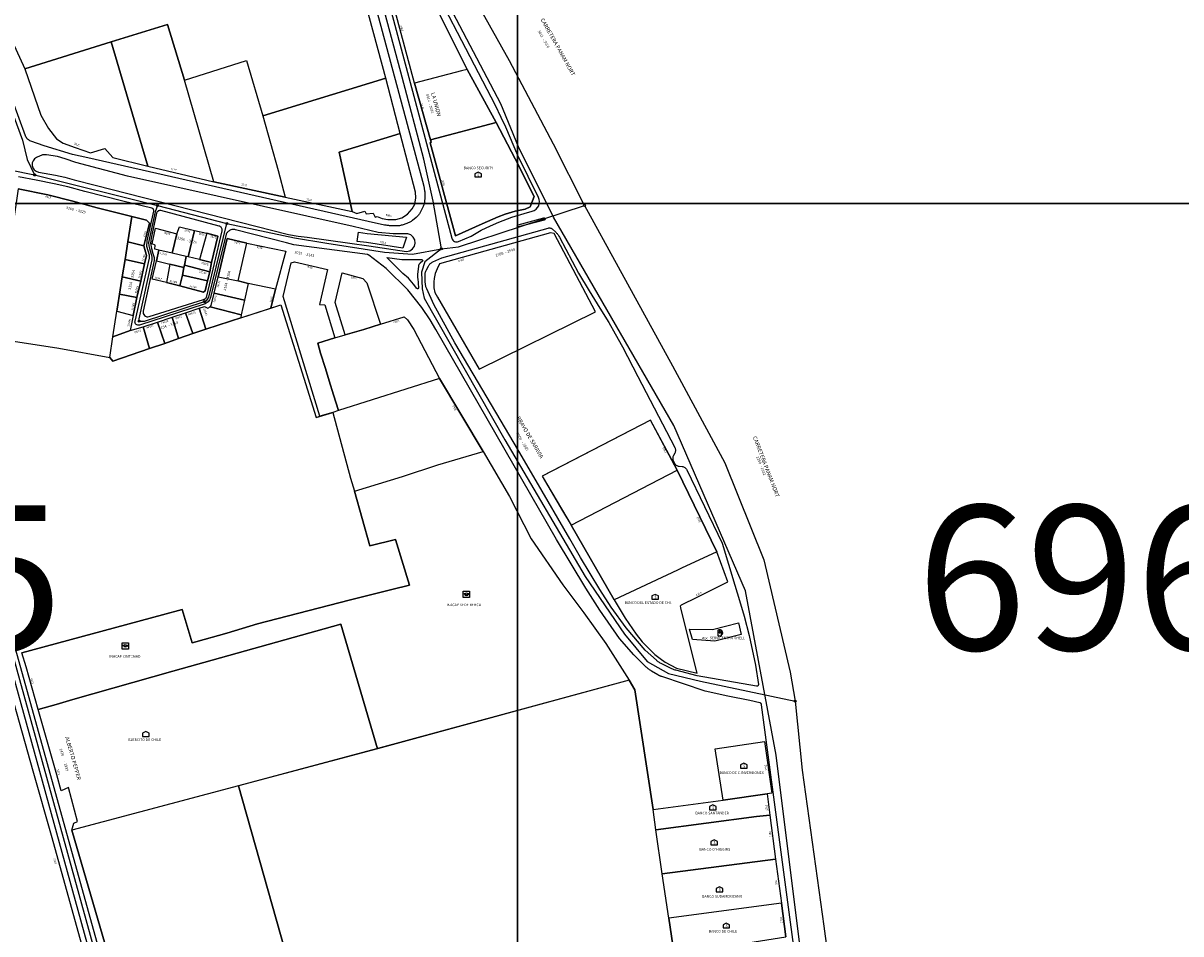
# Model space of a CAD drawing. Extents: x 333700 to 345400, y 6299800 to 6307551.
# Drawn here: x 343224 to 344105, y 6302244 to 6302937 of the extents above; entities that cross this region are included whole.
import ezdxf

# ---------------------------------------------------------------- set-up
doc = ezdxf.new("R2010")
doc.units = 0
doc.header["$MEASUREMENT"] = 0
doc.layers.get('0').update_dxf_attribs({"linetype": 'CONTINUOUS'})
for name, color, linetype in [('1010', 7, 'CONTINUOUS'), ('1400', 7, 'CONTINUOUS'), ('1500', 7, 'CONTINUOUS'), ('2000', 7, 'CONTINUOUS'), ('2510', 7, 'CONTINUOUS'), ('LIMITE_PREDIAL', 7, 'CONTINUOUS')]:
    doc.layers.add(name, color=color, linetype=linetype)

msp = doc.modelspace()

# ---------------------------------------------------------------- linework, layer by layer
at = {"color": 1}
for points in [[(344645.7, 6300227.39), (344648.35, 6300271.71), (344630.98, 6300321.71), (344626.14, 6300326.58), (344381, 6300684.2), (344295.18, 6300765.52), (344138.96, 6300873.49), (344066.74, 6300948.07), (344013.58, 6301025.87), (343975.63, 6301108.53), (343955.75, 6301184.99), (343895.93, 6301595.99), (343872.54, 6301803.56), (343864.09, 6301843.63), (343797.04, 6302379.99), (343773.79, 6302505.02), (343719.07, 6302630.77), (343627.41, 6302789.48), (343600.97, 6302842.93), (343587.33, 6302875.68), (342917.52, 6304150.04), (342897.17, 6304222.71), (342613.44, 6304938.01)], [(343567.58, 6302820.11), (343572.57, 6302820.11), (343572.57, 6302822.61), (343570.07, 6302823.85), (343567.58, 6302822.61), (343567.58, 6302820.11)], [(343702.48, 6302498.58), (343707.47, 6302498.58), (343707.47, 6302501.08), (343704.97, 6302502.32), (343702.48, 6302501.08), (343702.48, 6302498.58)], [(343314.6, 6302396.71), (343314.6, 6302394.21), (343319.6, 6302394.21), (343319.6, 6302396.71), (343317.1, 6302397.96), (343314.6, 6302396.71)], [(343769.9, 6302370.07), (343774.89, 6302370.07), (343774.89, 6302372.57), (343772.39, 6302373.81), (343769.9, 6302372.57), (343769.9, 6302370.07)], [(343746.37, 6302338.35), (343751.36, 6302338.35), (343751.36, 6302340.85), (343748.86, 6302342.09), (343746.37, 6302340.85), (343746.37, 6302338.35)], [(343747.39, 6302311.75), (343752.38, 6302311.75), (343752.38, 6302314.25), (343749.88, 6302315.49), (343747.39, 6302314.25), (343747.39, 6302311.75)], [(343751.48, 6302275.95), (343756.47, 6302275.95), (343756.47, 6302278.45), (343753.97, 6302279.69), (343751.48, 6302278.45), (343751.48, 6302275.95)], [(343756.6, 6302248.32), (343761.59, 6302248.32), (343761.59, 6302250.82), (343759.09, 6302252.06), (343756.6, 6302250.82), (343756.6, 6302248.32)]]:
    msp.add_lwpolyline(points, dxfattribs=at)
at = {"color": 10}
for points in [[(342852.32, 6303878.92), (342856.4, 6303873.3), (343044.19, 6303333.94), (343094.2, 6303197.18), (343097.77, 6303187.74), (343100.83, 6303180.6), (343103.12, 6303171.67), (343110.52, 6303147.68), (343116.65, 6303128.29), (343146.24, 6303041.54), (343151.35, 6303025.21), (343177.88, 6302961.43), (343201.86, 6302905.81), (343207.48, 6302891.01), (343223.3, 6302848.15), (343226.87, 6302833.35), (343232.48, 6302821.61)], [(343542.12, 6302765.48), (343535.82, 6302801.59), (343528.9, 6302833.68), (343512.3, 6302896.19), (343486.03, 6302993.55), (343536.71, 6303015.26)], [(343651.2, 6302798.42), (343627.4, 6302844.99), (343593.89, 6302908.58), (343557.65, 6302973.54), (343536.71, 6303015.26)], [(343109.47, 6302845.58), (343123.26, 6302843.91), (343232.48, 6302821.61)], [(343232.48, 6302821.61), (343326, 6302798.42)], [(343326, 6302798.42), (343324.35, 6302793.58), (343319.16, 6302770.11), (343319.32, 6302767.67), (343319.93, 6302765.69), (343321.3, 6302761.42), (343321.76, 6302759.13), (343321.76, 6302757), (343311.69, 6302712.07), (343312, 6302710.24)], [(343326, 6302798.42), (343378.83, 6302784.7)], [(343542.12, 6302765.48), (343555.15, 6302766.86), (343651.2, 6302798.42)], [(343651.2, 6302798.42), (343676.79, 6302751.78), (343718.04, 6302676.4), (343757.86, 6302602.44), (343787.73, 6302528.49), (343807.64, 6302443.15), (343811.58, 6302420.98)], [(343361.87, 6302725.18), (343363.87, 6302726.69), (343365.2, 6302728.7), (343378.83, 6302784.7)], [(343378.83, 6302784.7), (343430.28, 6302773.72), (343454.98, 6302769.6), (343498.89, 6302762.74), (343520.16, 6302761.37), (343542.12, 6302765.48)], [(343542.12, 6302765.48), (343529.5, 6302755.37), (343527.06, 6302747.51), (343527.6, 6302735.05), (343528.95, 6302727.73), (343590.47, 6302619.88), (343651.71, 6302515.83), (343681.51, 6302471.93), (343698.86, 6302451.33), (343715.12, 6302442.12), (343739.5, 6302436.16), (343811.58, 6302420.98)], [(343310.26, 6302116.36), (343290.87, 6302184.65), (343205.02, 6302495.04), (343175.86, 6302597.42), (343130.5, 6302760.07)], [(343312, 6302710.24), (343316.11, 6302710.39), (343361.87, 6302725.18)], [(343811.58, 6302420.98), (343816.88, 6302368.48), (343833.24, 6302249.73), (343875.91, 6301932.57), (343915.73, 6301638.16), (343920.73, 6301605.02)]]:
    msp.add_lwpolyline(points, dxfattribs=at)
at = {"color": 3}
for points in [[(342700, 6302800), (343600, 6302800), (343600, 6303400), (342700, 6303400), (342700, 6302800)], [(343600, 6302800), (344500, 6302800), (344500, 6303400), (343600, 6303400), (343600, 6302800)], [(342700, 6302200), (343600, 6302200), (343600, 6302800), (342700, 6302800), (342700, 6302200)], [(343600, 6302200), (344500, 6302200), (344500, 6302800), (343600, 6302800), (343600, 6302200)]]:
    msp.add_lwpolyline(points, dxfattribs=at)
at = {"color": 4}
for points in [[(343558.74, 6302499.85), (343558.74, 6302504.8), (343563.68, 6302504.8), (343563.68, 6302499.85), (343558.74, 6302499.85)], [(343559.44, 6302502.68), (343561.24, 6302503.36), (343562.97, 6302502.67), (343561.24, 6302501.99), (343559.44, 6302502.67)], [(343560.42, 6302502.3), (343560.12, 6302501.81)], [(343562.06, 6302502.31), (343562.24, 6302501.81)], [(343562.97, 6302502.67), (343562.83, 6302502.01)], [(343562.97, 6302502.67), (343562.86, 6302502.01)], [(343562.97, 6302502.67), (343562.88, 6302502.01)], [(343562.97, 6302502.67), (343562.93, 6302502.01)], [(343562.97, 6302502.67), (343562.96, 6302502.01)], [(343562.97, 6302502.67), (343562.99, 6302502.01)], [(343562.97, 6302502.67), (343563.04, 6302502.01)], [(343299.01, 6302460.58), (343299.01, 6302465.53), (343303.95, 6302465.53), (343303.95, 6302460.58), (343299.01, 6302460.58)], [(343299.71, 6302463.41), (343301.51, 6302464.09), (343303.24, 6302463.4), (343301.51, 6302462.72), (343299.71, 6302463.4)], [(343300.69, 6302463.03), (343300.39, 6302462.54)], [(343302.33, 6302463.04), (343302.51, 6302462.54)], [(343303.24, 6302463.4), (343303.1, 6302462.74)], [(343303.24, 6302463.4), (343303.13, 6302462.74)], [(343303.24, 6302463.4), (343303.15, 6302462.74)], [(343303.24, 6302463.4), (343303.2, 6302462.74)], [(343303.24, 6302463.4), (343303.23, 6302462.74)], [(343303.24, 6302463.4), (343303.26, 6302462.74)], [(343303.24, 6302463.4), (343303.31, 6302462.74)]]:
    msp.add_lwpolyline(points, dxfattribs=at)
at = {"color": 2}
for points in [[(343752.63, 6302470.77), (343755.44, 6302470.77), (343755.44, 6302474.98), (343755.4, 6302474.98)], [(343752.63, 6302474.97), (343752.63, 6302470.77)], [(343753.56, 6302474.52), (343753.56, 6302474.05), (343754.5, 6302474.05), (343754.5, 6302474.52), (343753.56, 6302474.52)], [(343753.56, 6302473.58), (343753.56, 6302473.11), (343754.5, 6302473.11), (343754.5, 6302473.58), (343753.56, 6302473.58)]]:
    msp.add_lwpolyline(points, dxfattribs=at)
for centre in [(343361.86, 6302725.18), (343311.99, 6302710.24)]:
    msp.add_circle(centre, 0.759)
at = {"color": 4}
for centre in [(343561.19, 6302503.88), (343301.46, 6302464.61)]:
    msp.add_arc(centre, 2.33, 242.69549, 296.91546, dxfattribs=at)
at = {"color": 2}
for centre, radius, start, end in [((343754.04, 6302472.86), 2.54, 56.7198, 123.74879), ((343754.97, 6302473.11), 1.48, 288.43504, 71.56526), ((343755.14, 6302473.08), 0.936, 288.34453, 71.65578)]:
    msp.add_arc(centre, radius, start, end, dxfattribs=at)
at = {"layer": '1400', "color": 2}
for points in [[(343207.1, 6302941.7), (343224.9, 6302902.5), (343237.1, 6302867.1), (343242.9, 6302857), (343249.1, 6302849.2), (343254.2, 6302845.9), (343263.4, 6302842.5), (343274.9, 6302838.5), (343285.8, 6302841.8), (343292.1, 6302835), (343318.7, 6302828.3), (343368.8, 6302816.3), (343423.1, 6302804.7), (343474.1, 6302793.8), (343477.9, 6302792.3), (343483.8, 6302794.1), (343484.9, 6302792.1), (343490.2, 6302792.5), (343491.7, 6302789.5), (343493.2, 6302790), (343497.1, 6302788.5), (343501.4, 6302787.8), (343507.5, 6302787.8), (343512, 6302789.1), (343516.4, 6302791.7), (343519.9, 6302795.9), (343522, 6302799.4), (343522.7, 6302804.2), (343522.5, 6302808.6), (343510.7, 6302853.3), (343499.9, 6302895.4), (343465.9, 6303021.3)], [(343583.8, 6302861.7), (343598.2, 6302834), (343612.9, 6302805.2), (343609.8, 6302797.3), (343605.9, 6302795.7), (343598.3, 6302794.1), (343590.6, 6302791.7), (343585.5, 6302789.8), (343573.3, 6302784.4), (343553, 6302775.2), (343533.6, 6302846.2), (343534.4, 6302846.7), (343533.8, 6302848.3), (343521.7, 6302891.5), (343496.9, 6302984.3), (343498.2, 6302988.5), (343501.1, 6302992.2), (343511.1, 6302996.9), (343515.2, 6302995.1), (343561.9, 6302902), (343583.8, 6302861.7)], [(343219.8, 6302811.1), (343242.6, 6302806.4), (343261.5, 6302801.7), (343280.2, 6302796.5), (343306.4, 6302790.1), (343317.7, 6302787.2), (343319.9, 6302785), (343315.5, 6302767.8), (343317.7, 6302760.3), (343316, 6302753.9), (343313.2, 6302740.9), (343310.3, 6302728.4)], [(343363.45, 6302777.2), (343372.05, 6302775), (343367.25, 6302754.9), (343365.85, 6302748), (343364.05, 6302741), (343362.35, 6302733.4), (343360.95, 6302732.4), (343342.95, 6302737.2), (343332.75, 6302739.8), (343321.85, 6302742.3), (343325.15, 6302756.2), (343326.95, 6302764.3), (343324.05, 6302765.1), (343324.25, 6302768.1), (343321.85, 6302769.3), (343324.55, 6302781.1), (343340.65, 6302776.7), (343342.65, 6302782.2), (343354.25, 6302779.3), (343363.45, 6302777.2)], [(343485.75, 6302777), (343515.65, 6302774.4), (343512.85, 6302765.9), (343485.05, 6302770.2), (343478.15, 6302771.1), (343479.05, 6302778), (343485.75, 6302777)], [(343310.3, 6302728.4), (343307.4, 6302714.7), (343305.1, 6302703.3), (343315.1, 6302706.1), (343326.1, 6302709.6), (343337.3, 6302713.3), (343347.3, 6302716.6), (343357.8, 6302720.1), (343361.7, 6302721.4), (343364.3, 6302720.3), (343366.1, 6302721.2), (343366.8, 6302722.2), (343369.2, 6302731.7), (343372.3, 6302744.2), (343379.1, 6302773.2), (343394.1, 6302769.8), (343423.7, 6302763.5), (343415.9, 6302734.6), (343412.32, 6302720.23), (343420, 6302722.7), (343446.7, 6302637)], [(343627.9, 6302777.1), (343625.2, 6302777.5), (343540.8, 6302753.9), (343538.9, 6302750.1), (343537.5, 6302746.5), (343536.6, 6302742.7), (343536.3, 6302740.3), (343536.5, 6302735.8), (343537.2, 6302732.2), (343539.2, 6302728.5), (343571, 6302673.9), (343659.5, 6302717.5), (343627.9, 6302777.1)], [(343446.7, 6302637), (343449.6, 6302637.9), (343421.6, 6302729), (343427.8, 6302754.8), (343430.3, 6302755.6), (343455.4, 6302749.6), (343449.3, 6302723.1), (343453.3, 6302722.7), (343461, 6302697.6), (343468.8, 6302700), (343461.2, 6302724.5), (343466.5, 6302747.2), (343482.4, 6302742.8), (343485.3, 6302739.5), (343495.7, 6302708.1), (343513.7, 6302713.7), (343516.4, 6302711.3), (343521.2, 6302704), (343540.7, 6302666.6), (343574, 6302611.2), (343594, 6302576.9), (343610.5, 6302544.7), (343634.7, 6302509.5), (343650.7, 6302488.2), (343667.3, 6302464.9), (343685, 6302436.9), (343689.5, 6302429.6), (343703.3, 6302338.5), (343756.7, 6302345.7), (343750.5, 6302384.7), (343788.2, 6302390.2), (343793.7, 6302351), (343790.3, 6302350.4), (343792.1, 6302334.1), (343796.6, 6302300.7), (343801, 6302267.2), (343804.5, 6302241.5)], [(343618.9, 6302592.2), (343640.9, 6302554.9), (343673.7, 6302498.2), (343682.2, 6302484.2), (343690.4, 6302472.1), (343695, 6302466.2), (343704.7, 6302456.6), (343708.6, 6302453.4), (343712.6, 6302450.6), (343721.2, 6302446.1), (343736.9, 6302442.4), (343729.3, 6302472.4), (343724.4, 6302492.1), (343724.2, 6302493.7), (343725, 6302494.3), (343736.8, 6302500.2), (343760.2, 6302511.8), (343751.8, 6302534.8), (343721.7, 6302597), (343701.4, 6302634.9), (343618.9, 6302592.2)], [(343748.5, 6302475.6), (343768.4, 6302480.6), (343770.5, 6302471.7), (343750.3, 6302466.7), (343733.3, 6302467.9), (343731, 6302475.8), (343748.5, 6302475.6)], [(343321.3, 6302047.3), (343317.6, 6302059.9), (343314, 6302072.5), (343310.3, 6302085.5), (343306.7, 6302098.1), (343303.1, 6302111.2), (343299.8, 6302123.5), (343296.1, 6302136.1), (343245.7, 6302316.9), (343231.3, 6302367.7), (343206.4, 6302456.4)], [(343289.7, 6302223.6), (343260.7, 6302322.7), (343262.2, 6302328.1), (343265, 6302329.3), (343258.3, 6302355.4), (343252.6, 6302352.8), (343249.3, 6302364.9), (343235.1, 6302414.6), (343226, 6302447.1), (343222.8, 6302457.7)]]:
    msp.add_lwpolyline(points, dxfattribs=at)
at = {"layer": '1500'}
for centre in [(343232.47, 6302821.61), (343325.99, 6302798.42), (343651.19, 6302798.42), (343378.82, 6302784.7), (343542.11, 6302765.48), (343811.57, 6302420.98)]:
    msp.add_circle(centre, 0.759, dxfattribs=at)
at = {"layer": '2000', "color": 1}
for points in [[(343550.16, 6302773.44), (343550.44, 6302772.7), (343550.88, 6302772.04), (343551.45, 6302771.49), (343552.12, 6302771.07), (343552.87, 6302770.8), (343553.65, 6302770.7), (343554.44, 6302770.77), (343555.2, 6302771), (343564.7, 6302775.1), (343572.4, 6302779.5), (343579.5, 6302783), (343586, 6302785.8), (343595.8, 6302789.5), (343605.1, 6302792.4), (343611.37, 6302794.1), (343612.9, 6302794.7), (343614.26, 6302795.62), (343615.38, 6302796.82), (343616.22, 6302798.23), (343616.72, 6302799.8), (343616.87, 6302801.43), (343616.66, 6302803.06), (343616.1, 6302804.6), (343600.3, 6302836.5), (343591.1, 6302858.1), (343587.6, 6302865.4), (343583.3, 6302874.6), (343519.25, 6302998.04)], [(343493.3, 6302986.1), (343550.16, 6302773.44)], [(343484.4, 6302978.6), (343528.7, 6302813.2), (343529.36, 6302809.46), (343529.46, 6302808.85), (343529.54, 6302808.23), (343529.59, 6302807.61), (343529.63, 6302806.99), (343529.64, 6302806.37), (343529.64, 6302805.75), (343529.61, 6302805.13), (343529.56, 6302804.51), (343529.24, 6302801.29), (343529.17, 6302800.68), (343529.06, 6302800.07), (343528.93, 6302799.46), (343528.77, 6302798.87), (343528.58, 6302798.28), (343528.36, 6302797.7), (343528.12, 6302797.14), (343527.85, 6302796.58), (343526.05, 6302793.12), (343525.75, 6302792.58), (343525.43, 6302792.06), (343525.08, 6302791.55), (343524.7, 6302791.06), (343524.3, 6302790.59), (343523.88, 6302790.14), (343523.43, 6302789.72), (343522.97, 6302789.31), (343520.13, 6302786.99), (343519.65, 6302786.61), (343519.14, 6302786.25), (343518.62, 6302785.92), (343518.09, 6302785.61), (343517.54, 6302785.32), (343516.98, 6302785.07), (343516.4, 6302784.84), (343515.82, 6302784.63), (343512.18, 6302783.47), (343511.59, 6302783.29), (343510.99, 6302783.14), (343510.38, 6302783.01), (343509.77, 6302782.92), (343509.16, 6302782.84), (343508.54, 6302782.8), (343507.92, 6302782.78), (343507.3, 6302782.79), (343503.9, 6302782.91), (343503.28, 6302782.94), (343502.65, 6302782.98), (343502.03, 6302783.04), (343501.41, 6302783.11), (343500.8, 6302783.2), (343500.18, 6302783.3), (343499.57, 6302783.41), (343498.96, 6302783.53), (343486.3, 6302786.3), (343273, 6302834.6), (343261.4, 6302837.1), (343239.6, 6302843.8), (343229.6, 6302847.4), (343228.92, 6302847.69), (343228.27, 6302848.05), (343227.67, 6302848.48), (343227.12, 6302848.97), (343226.62, 6302849.52), (343226.19, 6302850.12), (343225.82, 6302850.76), (343225.53, 6302851.44), (343215.8, 6302877.9)], [(343505.35, 6302776.8), (343494.05, 6302777.9), (343475.05, 6302782.3), (343303.15, 6302820.8), (343263.75, 6302831.1), (343255.75, 6302833.9), (343249.95, 6302835.6), (343241.52, 6302836.91), (343240.92, 6302836.99), (343240.31, 6302837.01), (343239.7, 6302837), (343239.1, 6302836.94), (343238.5, 6302836.84), (343237.91, 6302836.69), (343237.33, 6302836.5), (343236.77, 6302836.27), (343233.95, 6302835), (343232.39, 6302833.97), (343231.23, 6302832.51), (343230.59, 6302830.75), (343230.53, 6302828.88), (343231.05, 6302827.09), (343232.11, 6302825.55), (343233.6, 6302824.43), (343235.37, 6302823.82), (343248.25, 6302821.6), (343255.35, 6302819.9), (343262.45, 6302818), (343278.45, 6302813.9), (343425.85, 6302776.4), (343433.05, 6302775.1), (343439.95, 6302774.3), (343472.55, 6302769.7), (343486.85, 6302767.7), (343515.58, 6302763.48), (343518.04, 6302763.94), (343520.15, 6302765.28), (343521.63, 6302767.3), (343522.26, 6302769.72), (343521.96, 6302772.2), (343520.77, 6302774.4), (343518.86, 6302776), (343516.49, 6302776.8), (343505.35, 6302776.8)], [(343816.4, 6302190.1), (343786, 6302418.3), (343785.94, 6302418.56), (343785.85, 6302418.81), (343785.72, 6302419.04), (343785.56, 6302419.25), (343785.36, 6302419.43), (343785.14, 6302419.58), (343784.9, 6302419.7), (343784.65, 6302419.78), (343777, 6302421.5), (343760.3, 6302424.9), (343743.1, 6302428.7), (343709.9, 6302439.7), (343709.52, 6302439.83), (343709.15, 6302439.97), (343708.78, 6302440.12), (343708.41, 6302440.28), (343708.05, 6302440.45), (343707.69, 6302440.63), (343707.34, 6302440.82), (343706.99, 6302441.02), (343702.05, 6302443.93), (343701.52, 6302444.25), (343701, 6302444.59), (343700.49, 6302444.95), (343699.99, 6302445.32), (343699.51, 6302445.71), (343699.03, 6302446.11), (343698.57, 6302446.52), (343698.12, 6302446.95), (343688.6, 6302456.3), (343677.8, 6302468.7), (343662.7, 6302490.3), (343652.2, 6302507.1), (343629.7, 6302544), (343538, 6302704), (343533.7, 6302711.4), (343527.2, 6302720.7), (343516.7, 6302734.1), (343500.2, 6302750.5), (343486.9, 6302760.6), (343486.78, 6302760.69), (343486.65, 6302760.76), (343486.52, 6302760.83), (343486.38, 6302760.9), (343486.24, 6302760.95), (343486.1, 6302760.99), (343485.96, 6302761.03), (343485.81, 6302761.05), (343429.91, 6302768.54), (343429.9, 6302768.54), (343429.89, 6302768.54), (343429.89, 6302768.53), (343429.88, 6302768.52), (343429.89, 6302768.51), (343429.89, 6302768.5), (343429.9, 6302768.5), (343424.1, 6302769.9), (343385.42, 6302779.97), (343384.84, 6302780.09), (343384.25, 6302780.15), (343383.66, 6302780.16), (343383.07, 6302780.11), (343382.49, 6302779.99), (343381.92, 6302779.83), (343381.37, 6302779.6), (343380.85, 6302779.33), (343380.75, 6302779.27), (343380.26, 6302778.95), (343379.8, 6302778.57), (343379.38, 6302778.16), (343379, 6302777.7), (343378.67, 6302777.21), (343378.4, 6302776.69), (343378.17, 6302776.14), (343378, 6302775.57), (343366.32, 6302728.37), (343366.04, 6302727.49), (343365.65, 6302726.65), (343365.16, 6302725.87), (343364.58, 6302725.16), (343363.91, 6302724.53), (343363.16, 6302723.98), (343362.36, 6302723.54), (343361.5, 6302723.2), (343312.3, 6302707.3), (343311.62, 6302707.18), (343310.93, 6302707.23), (343310.28, 6302707.47), (343309.71, 6302707.87), (343309.26, 6302708.4), (343308.97, 6302709.03), (343308.86, 6302709.71), (343308.92, 6302710.4), (343320, 6302758.3), (343320, 6302760.6), (343317.9, 6302767.2), (343318.1, 6302771.5), (343323.12, 6302794.18), (343323.16, 6302794.52), (343323.13, 6302794.86), (343323.04, 6302795.2), (343322.89, 6302795.51), (343322.68, 6302795.78), (343322.42, 6302796.01), (343322.13, 6302796.19), (343321.8, 6302796.3), (343299.6, 6302801.8), (343270.6, 6302809), (343257.7, 6302812.5), (343247.4, 6302814.8), (343233.7, 6302817.7), (343220.3, 6302820.1)], [(343325.35, 6302792.5), (343321.15, 6302773.6), (343320.75, 6302769.7), (343321.45, 6302765.7), (343322.55, 6302761.8), (343323.35, 6302758.9), (343323.45, 6302756.5), (343315.07, 6302718), (343314.99, 6302717.06), (343315.16, 6302716.14), (343315.55, 6302715.3), (343316.15, 6302714.58), (343316.92, 6302714.04), (343317.8, 6302713.72), (343318.73, 6302713.64), (343319.65, 6302713.8), (343361.12, 6302726.78), (343361.55, 6302726.95), (343361.96, 6302727.17), (343362.34, 6302727.44), (343362.68, 6302727.77), (343362.98, 6302728.13), (343363.22, 6302728.53), (343363.41, 6302728.95), (343363.55, 6302729.4), (343375.15, 6302779.1), (343375.23, 6302779.69), (343375.19, 6302780.28), (343375.05, 6302780.85), (343374.79, 6302781.38), (343374.44, 6302781.86), (343374, 6302782.26), (343373.5, 6302782.56), (343372.94, 6302782.77), (343328.64, 6302794.5), (343328.11, 6302794.59), (343327.57, 6302794.56), (343327.05, 6302794.43), (343326.57, 6302794.2), (343326.14, 6302793.88), (343325.79, 6302793.48), (343325.52, 6302793.01), (343325.35, 6302792.5)], [(343620.05, 6302788.9), (343620.38, 6302788.92), (343620.7, 6302788.81), (343620.95, 6302788.59), (343621.1, 6302788.29), (343621.12, 6302787.96), (343621.01, 6302787.64), (343620.79, 6302787.39), (343620.49, 6302787.24), (343600.95, 6302782.1), (343600.63, 6302782.08), (343600.33, 6302782.18), (343600.09, 6302782.39), (343599.95, 6302782.68), (343599.93, 6302783), (343600.03, 6302783.3), (343600.24, 6302783.54), (343600.53, 6302783.68), (343620.05, 6302788.9)], [(343531.03, 6302734.82), (343530.79, 6302735.39), (343530.57, 6302735.97), (343530.39, 6302736.56), (343530.23, 6302737.16), (343530.11, 6302737.76), (343530.01, 6302738.37), (343529.94, 6302738.98), (343529.9, 6302739.6), (343529.7, 6302744.7), (343529.69, 6302745.31), (343529.73, 6302745.92), (343529.81, 6302746.53), (343529.92, 6302747.13), (343530.08, 6302747.72), (343530.27, 6302748.3), (343530.5, 6302748.86), (343530.77, 6302749.41), (343532.23, 6302752.19), (343532.54, 6302752.71), (343532.88, 6302753.2), (343533.26, 6302753.67), (343533.68, 6302754.1), (343534.14, 6302754.49), (343534.62, 6302754.85), (343535.14, 6302755.17), (343535.67, 6302755.44), (343542.6, 6302758.6), (343623.47, 6302781.23), (343623.91, 6302781.32), (343624.36, 6302781.36), (343624.8, 6302781.33), (343625.24, 6302781.25), (343625.67, 6302781.12), (343626.08, 6302780.93), (343626.46, 6302780.69), (343626.8, 6302780.4), (343628.99, 6302778.32), (343629.43, 6302777.89), (343629.85, 6302777.43), (343630.25, 6302776.96), (343630.64, 6302776.48), (343631, 6302775.98), (343631.34, 6302775.46), (343631.67, 6302774.93), (343631.97, 6302774.39), (343646.5, 6302746.8), (343654.6, 6302733.4), (343662.8, 6302720.2), (343669.7, 6302709.2), (343674.5, 6302700.6), (343680, 6302690.7), (343691.8, 6302668.1), (343719.85, 6302614.22), (343720.08, 6302613.69), (343720.25, 6302613.14), (343720.35, 6302612.58), (343720.38, 6302612), (343720.34, 6302611.43), (343720.23, 6302610.87), (343720.05, 6302610.32), (343719.81, 6302609.8), (343718.89, 6302608.1), (343718.65, 6302607.58), (343718.47, 6302607.03), (343718.36, 6302606.46), (343718.31, 6302605.89), (343718.34, 6302605.31), (343718.43, 6302604.75), (343718.59, 6302604.19), (343718.82, 6302603.66), (343719.48, 6302602.34), (343719.77, 6302601.84), (343720.12, 6302601.39), (343720.52, 6302600.98), (343720.97, 6302600.63), (343721.46, 6302600.34), (343721.98, 6302600.11), (343722.53, 6302599.95), (343723.09, 6302599.86), (343725.41, 6302599.64), (343725.97, 6302599.55), (343726.52, 6302599.39), (343727.04, 6302599.16), (343727.53, 6302598.86), (343727.97, 6302598.51), (343728.37, 6302598.1), (343728.71, 6302597.65), (343728.99, 6302597.15), (343756, 6302541.4), (343765.6, 6302509.2), (343769.03, 6302497.58), (343769.03, 6302497.56), (343769.04, 6302497.55), (343769.06, 6302497.55), (343769.07, 6302497.55), (343769.09, 6302497.56), (343769.1, 6302497.57), (343769.1, 6302497.58), (343769.1, 6302497.6), (343772.7, 6302485.6), (343776.6, 6302471.1), (343781.2, 6302448.3), (343783.5, 6302433.8), (343783.51, 6302433.5), (343783.45, 6302433.21), (343783.33, 6302432.95), (343783.14, 6302432.71), (343782.91, 6302432.53), (343782.64, 6302432.41), (343782.35, 6302432.36), (343782.05, 6302432.37), (343736.8, 6302440.2), (343720.61, 6302444.55), (343720.02, 6302444.72), (343719.42, 6302444.91), (343718.83, 6302445.11), (343718.25, 6302445.32), (343717.67, 6302445.56), (343717.1, 6302445.8), (343716.53, 6302446.07), (343715.98, 6302446.34), (343709.92, 6302449.46), (343709.37, 6302449.75), (343708.84, 6302450.06), (343708.31, 6302450.38), (343707.79, 6302450.73), (343707.28, 6302451.08), (343706.78, 6302451.46), (343706.29, 6302451.84), (343705.82, 6302452.25), (343697.2, 6302459.8), (343682.8, 6302476.9), (343671.3, 6302492.5), (343662.8, 6302505.9), (343648.1, 6302530.3), (343639.9, 6302544.7), (343614.2, 6302588.8), (343597.5, 6302617.5), (343552.4, 6302693.8), (343536.3, 6302723.1), (343531.03, 6302734.82)], [(343524.17, 6302747.79), (343524.11, 6302747.17), (343524.07, 6302746.54), (343524.04, 6302745.92), (343524.03, 6302745.3), (343524.04, 6302744.68), (343524.06, 6302744.05), (343524.09, 6302743.43), (343524.15, 6302742.81), (343524.85, 6302735.79), (343524.84, 6302735.55), (343524.75, 6302735.33), (343524.59, 6302735.15), (343524.39, 6302735.02), (343524.16, 6302734.97), (343523.92, 6302734.99), (343523.7, 6302735.08), (343523.52, 6302735.24), (343520.8, 6302738.6), (343517.1, 6302743), (343512.7, 6302746.7), (343507.6, 6302751.8), (343500.8, 6302758.6), (343500.78, 6302758.63), (343500.77, 6302758.66), (343500.77, 6302758.7), (343500.78, 6302758.74), (343500.8, 6302758.77), (343500.83, 6302758.79), (343500.86, 6302758.8), (343500.9, 6302758.8), (343512.1, 6302757.2), (343527.4, 6302757.2), (343527.9, 6302756.3), (343525.93, 6302754.59), (343525.67, 6302754.34), (343525.44, 6302754.07), (343525.23, 6302753.78), (343525.05, 6302753.47), (343524.9, 6302753.14), (343524.78, 6302752.81), (343524.69, 6302752.46), (343524.64, 6302752.11), (343524.17, 6302747.79)], [(343204.5, 6302507.9), (343290.2, 6302199.9), (343335, 6302039.6)], [(343282.5, 6302199.9), (343198.8, 6302502.6)]]:
    msp.add_lwpolyline(points, dxfattribs=at)
at = {"layer": 'LIMITE_PREDIAL', "color": 4}
for points in [[(343465.9, 6303021.3), (343207.1, 6302941.7), (343224.9, 6302902.5), (343290.7, 6302923.1), (343333.6, 6302936.1), (343346.6, 6302893.9), (343393.7, 6302908.7), (343406.1, 6302866.6), (343499.9, 6302895.4), (343465.9, 6303021.3)], [(343521.7, 6302891.5), (343496.9, 6302984.3), (343498.2, 6302988.5), (343501.1, 6302992.2), (343511.1, 6302996.9), (343515.2, 6302995.1), (343561.9, 6302902), (343557.4, 6302900.8), (343521.7, 6302891.5)], [(343368.8, 6302816.3), (343346.6, 6302893.9), (343333.6, 6302936.1), (343290.7, 6302923.1), (343318.7, 6302828.3), (343368.8, 6302816.3)], [(343318.7, 6302828.3), (343290.7, 6302923.1), (343224.9, 6302902.5), (343237.1, 6302867.1), (343242.9, 6302857), (343249.1, 6302849.2), (343254.2, 6302845.9), (343263.4, 6302842.5), (343274.9, 6302838.5), (343285.8, 6302841.8), (343292.1, 6302835), (343318.7, 6302828.3)], [(343368.8, 6302816.3), (343346.6, 6302893.9), (343393.7, 6302908.7), (343406.1, 6302866.6), (343417.8, 6302825), (343423.1, 6302804.7), (343368.8, 6302816.3)], [(343521.7, 6302891.5), (343533.8, 6302848.3), (343583.8, 6302861.7), (343561.9, 6302902), (343557.4, 6302900.8), (343521.7, 6302891.5)], [(343499.9, 6302895.4), (343406.1, 6302866.6), (343417.8, 6302825), (343423.1, 6302804.7), (343474.1, 6302793.8), (343464.2, 6302839), (343510.7, 6302853.3), (343499.9, 6302895.4)], [(343553, 6302775.2), (343573.3, 6302784.4), (343585.5, 6302789.8), (343590.6, 6302791.7), (343598.3, 6302794.1), (343605.9, 6302795.7), (343609.8, 6302797.3), (343612.9, 6302805.2), (343598.2, 6302834), (343583.8, 6302861.7), (343533.8, 6302848.3), (343534.4, 6302846.7), (343533.6, 6302846.2), (343553, 6302775.2)], [(343464.2, 6302839), (343474.1, 6302793.8), (343477.9, 6302792.3), (343483.8, 6302794.1), (343484.9, 6302792.1), (343490.2, 6302792.5), (343491.7, 6302789.5), (343493.2, 6302790), (343497.1, 6302788.5), (343501.4, 6302787.8), (343507.5, 6302787.8), (343512, 6302789.1), (343516.4, 6302791.7), (343519.9, 6302795.9), (343522, 6302799.4), (343522.7, 6302804.2), (343522.5, 6302808.6), (343510.7, 6302853.3), (343464.2, 6302839)], [(343306.4, 6302790.1), (343280.2, 6302796.5), (343261.5, 6302801.7), (343242.6, 6302806.4), (343219.8, 6302811.1), (343207, 6302721.3), (343203, 6302697), (343250.8, 6302689.8), (343289.7, 6302682.7), (343292.1, 6302698.5), (343297.1, 6302731), (343299.2, 6302744.2), (343301.4, 6302757.2), (343303.5, 6302770.6), (343306.4, 6302790.1)], [(343319.9, 6302785), (343317.7, 6302787.2), (343306.4, 6302790.1), (343303.5, 6302770.6), (343315.5, 6302767.8), (343319.9, 6302785)], [(343337.05, 6302762.2), (343326.95, 6302764.3), (343324.05, 6302765.1), (343324.25, 6302768.1), (343321.85, 6302769.3), (343324.55, 6302781.1), (343340.65, 6302776.7), (343337.05, 6302762.2)], [(343349.45, 6302759.2), (343347.95, 6302759.6), (343337.05, 6302762.2), (343340.65, 6302776.7), (343342.65, 6302782.2), (343354.25, 6302779.3), (343349.45, 6302759.2)], [(343357.95, 6302757.2), (343349.45, 6302759.2), (343354.25, 6302779.3), (343363.45, 6302777.2), (343357.95, 6302757.2)], [(343479.05, 6302778), (343485.75, 6302777), (343515.65, 6302774.4), (343512.85, 6302765.9), (343485.05, 6302770.2), (343478.15, 6302771.1), (343479.05, 6302778)], [(343316, 6302753.9), (343317.7, 6302760.3), (343315.5, 6302767.8), (343303.5, 6302770.6), (343301.4, 6302757.2), (343316, 6302753.9)], [(343372.05, 6302775), (343363.45, 6302777.2), (343357.95, 6302757.2), (343367.25, 6302754.9), (343372.05, 6302775)], [(343394.1, 6302769.8), (343379.1, 6302773.2), (343372.3, 6302744.2), (343387.4, 6302741), (343394.1, 6302769.8)], [(343394.1, 6302769.8), (343423.7, 6302763.5), (343415.9, 6302734.6), (343395, 6302739.1), (343387.4, 6302741), (343394.1, 6302769.8)], [(343659.5, 6302717.5), (343627.9, 6302777.1), (343625.2, 6302777.5), (343540.8, 6302753.9), (343538.9, 6302750.1), (343537.5, 6302746.5), (343536.6, 6302742.7), (343536.3, 6302740.3), (343536.5, 6302735.8), (343537.2, 6302732.2), (343539.2, 6302728.5), (343571, 6302673.9), (343659.5, 6302717.5)], [(343347.95, 6302759.6), (343337.05, 6302762.2), (343326.95, 6302764.3), (343325.15, 6302756.2), (343335.35, 6302753.7), (343346.15, 6302751.1), (343346.65, 6302752.9), (343347.95, 6302759.6)], [(343313.2, 6302740.9), (343316, 6302753.9), (343301.4, 6302757.2), (343299.2, 6302744.2), (343313.2, 6302740.9)], [(343335.35, 6302753.7), (343332.75, 6302739.8), (343321.85, 6302742.3), (343325.15, 6302756.2), (343335.35, 6302753.7)], [(343346.15, 6302751.1), (343335.35, 6302753.7), (343332.75, 6302739.8), (343342.95, 6302737.2), (343344.95, 6302745.3), (343346.15, 6302751.1)], [(343364.05, 6302741), (343365.85, 6302748), (343346.65, 6302752.9), (343346.15, 6302751.1), (343344.95, 6302745.3), (343364.05, 6302741)], [(343365.85, 6302748), (343367.25, 6302754.9), (343357.95, 6302757.2), (343349.45, 6302759.2), (343347.95, 6302759.6), (343346.65, 6302752.9), (343365.85, 6302748)], [(343421.6, 6302729), (343427.8, 6302754.8), (343430.3, 6302755.6), (343455.4, 6302749.6), (343449.3, 6302723.1), (343453.3, 6302722.7), (343461, 6302697.6), (343448, 6302693.5), (343450.1, 6302685.9), (343453.8, 6302674.3), (343456.7, 6302664.8), (343460, 6302654.2), (343463.8, 6302642.3), (343459.6, 6302640.8), (343449.6, 6302637.9), (343421.6, 6302729)], [(343313.2, 6302740.9), (343299.2, 6302744.2), (343297.1, 6302731), (343310.3, 6302728.4), (343313.2, 6302740.9)], [(343360.95, 6302732.4), (343362.35, 6302733.4), (343364.05, 6302741), (343344.95, 6302745.3), (343342.95, 6302737.2), (343360.95, 6302732.4)], [(343372.3, 6302744.2), (343387.4, 6302741), (343395, 6302739.1), (343392.2, 6302726.2), (343369.2, 6302731.7), (343372.3, 6302744.2)], [(343466.5, 6302747.2), (343482.4, 6302742.8), (343485.3, 6302739.5), (343495.7, 6302708.1), (343483, 6302704.1), (343468.8, 6302700), (343461.2, 6302724.5), (343466.5, 6302747.2)], [(343415.9, 6302734.6), (343395, 6302739.1), (343392.2, 6302726.2), (343389.8, 6302715.2), (343389.5, 6302712.89), (343412.32, 6302720.23), (343415.9, 6302734.6)], [(343310.3, 6302728.4), (343297.1, 6302731), (343295.1, 6302718), (343307.4, 6302714.7), (343310.3, 6302728.4)], [(343392.2, 6302726.2), (343389.8, 6302715.2), (343366.1, 6302721.2), (343366.8, 6302722.2), (343369.2, 6302731.7), (343392.2, 6302726.2)], [(343203, 6302697), (343250.8, 6302689.8), (343289.7, 6302682.7), (343292, 6302679.9), (343319.8, 6302689.4), (343331.6, 6302693.4), (343342.1, 6302697.1), (343352.8, 6302700.9), (343362.8, 6302704.3), (343420, 6302722.7), (343446.7, 6302637), (343459.6, 6302640.8), (343472.9, 6302590.9), (343475.9, 6302581), (343487.6, 6302539.3), (343507.3, 6302544), (343518, 6302509.4), (343504.3, 6302505.9), (343492.3, 6302503), (343471.9, 6302497.8), (343402.2, 6302479.9), (343378.9, 6302472.9), (343355.2, 6302466.1), (343352.3, 6302465.3), (343344.9, 6302490.9), (343329.9, 6302486.7), (343222.8, 6302457.7)], [(343295.1, 6302718), (343307.4, 6302714.7), (343305.1, 6302703.3), (343292.1, 6302698.5), (343295.1, 6302718)], [(343347.3, 6302716.6), (343352.8, 6302700.9), (343342.1, 6302697.1), (343337.3, 6302713.3), (343347.3, 6302716.6)], [(343357.8, 6302720.1), (343362.8, 6302704.3), (343352.8, 6302700.9), (343347.3, 6302716.6), (343357.8, 6302720.1)], [(343389.8, 6302715.2), (343389.5, 6302712.89), (343362.8, 6302704.3), (343357.8, 6302720.1), (343361.7, 6302721.4), (343364.3, 6302720.3), (343366.1, 6302721.2), (343389.8, 6302715.2)], [(343326.1, 6302709.6), (343331.6, 6302693.4), (343319.8, 6302689.4), (343315.1, 6302706.1), (343326.1, 6302709.6)], [(343337.3, 6302713.3), (343342.1, 6302697.1), (343331.6, 6302693.4), (343326.1, 6302709.6), (343337.3, 6302713.3)], [(343463.8, 6302642.3), (343460, 6302654.2), (343456.7, 6302664.8), (343453.8, 6302674.3), (343450.1, 6302685.9), (343448, 6302693.5), (343461, 6302697.6), (343468.8, 6302700), (343483, 6302704.1), (343495.7, 6302708.1), (343513.7, 6302713.7), (343516.4, 6302711.3), (343521.2, 6302704), (343540.7, 6302666.6), (343463.8, 6302642.3)], [(343315.1, 6302706.1), (343319.8, 6302689.4), (343292, 6302679.9), (343289.7, 6302682.7), (343292.1, 6302698.5), (343305.1, 6302703.3), (343315.1, 6302706.1)], [(343574, 6302611.2), (343540.7, 6302666.6), (343463.8, 6302642.3), (343459.6, 6302640.8), (343472.9, 6302590.9), (343475.9, 6302581), (343512.6, 6302592.1), (343539.5, 6302601), (343574, 6302611.2)], [(343721.7, 6302597), (343720.8, 6302598.7), (343701.4, 6302634.9), (343635.1, 6302600.6), (343618.9, 6302592.2), (343634.4, 6302565.9), (343640.9, 6302554.9), (343721.7, 6302597)], [(343262.6, 6302126.5), (343296.1, 6302136.1), (343245.7, 6302316.9), (343231.3, 6302367.7), (343206.4, 6302456.4), (343153.7, 6302462.9), (343031.3, 6302533.5), (343008.7, 6302557.5), (342998.9, 6302570.1), (342987, 6302587.7), (342975.3, 6302611.2), (342973.6, 6302610.8), (343105.4, 6302112.2), (343255.4, 6302151.5), (343262.6, 6302126.5)], [(343222.8, 6302457.7), (343329.9, 6302486.7), (343344.9, 6302490.9), (343352.3, 6302465.3), (343355.2, 6302466.1), (343378.9, 6302472.9), (343402.2, 6302479.9), (343471.9, 6302497.8), (343492.3, 6302503), (343504.3, 6302505.9), (343518, 6302509.4), (343507.3, 6302544), (343487.6, 6302539.3), (343475.9, 6302581), (343512.6, 6302592.1), (343539.5, 6302601), (343574, 6302611.2), (343594, 6302576.9), (343610.5, 6302544.7), (343634.7, 6302509.5), (343650.7, 6302488.2), (343667.3, 6302464.9), (343685, 6302436.9), (343493.6, 6302384.82), (343465.5, 6302479.6), (343337.7, 6302443.9), (343261.5, 6302422.2), (343248.9, 6302418.4), (343235.1, 6302414.6), (343226, 6302447.1), (343222.8, 6302457.7)], [(343721.7, 6302597), (343751.8, 6302534.8), (343724.9, 6302522.2), (343721.9, 6302520.8), (343673.7, 6302498.2), (343640.9, 6302554.9), (343721.7, 6302597)], [(343760.2, 6302511.8), (343751.8, 6302534.8), (343724.9, 6302522.2), (343721.9, 6302520.8), (343673.7, 6302498.2), (343682.2, 6302484.2), (343690.4, 6302472.1), (343695, 6302466.2), (343704.7, 6302456.6), (343708.6, 6302453.4), (343712.6, 6302450.6), (343721.2, 6302446.1), (343736.9, 6302442.4), (343729.3, 6302472.4), (343724.4, 6302492.1), (343724.2, 6302493.7), (343725, 6302494.3), (343736.8, 6302500.2), (343760.2, 6302511.8)], [(343260.7, 6302322.7), (343262.2, 6302328.1), (343265, 6302329.3), (343258.3, 6302355.4), (343252.6, 6302352.8), (343249.3, 6302364.9), (343235.1, 6302414.6), (343248.9, 6302418.4), (343261.5, 6302422.2), (343337.7, 6302443.9), (343465.5, 6302479.6), (343493.6, 6302384.82), (343387.8, 6302356.6), (343260.7, 6302322.7)], [(343731, 6302475.8), (343748.5, 6302475.6), (343768.4, 6302480.6), (343770.5, 6302471.7), (343750.3, 6302466.7), (343733.3, 6302467.9), (343731, 6302475.8)], [(343719.5, 6302228.4), (343715.4, 6302255.9), (343710.3, 6302289.5), (343705.5, 6302323), (343703.3, 6302338.5), (343689.5, 6302429.6), (343685, 6302436.9), (343492.8, 6302384.6), (343387.7, 6302356.6), (343426.3, 6302220)], [(343788.2, 6302390.2), (343793.7, 6302351), (343790.3, 6302350.4), (343756.7, 6302345.7), (343750.5, 6302384.7), (343788.2, 6302390.2)], [(343300.8, 6302185.2), (343367.6, 6302203.5), (343426.3, 6302220), (343387.7, 6302356.6), (343260.7, 6302322.7), (343289.7, 6302223.6), (343291.8, 6302224), (343298, 6302203.8), (343295.3, 6302203.1), (343300.8, 6302185.2)], [(343790.3, 6302350.4), (343792.1, 6302334.1), (343782.1, 6302333.1), (343705.5, 6302323.1), (343703.3, 6302338.5), (343756.7, 6302345.7), (343790.3, 6302350.4)], [(343792.1, 6302334.1), (343796.6, 6302300.7), (343710.3, 6302289.6), (343705.5, 6302323.1), (343782.1, 6302333.1), (343792.1, 6302334.1)], [(343801, 6302267.2), (343715.4, 6302255.9), (343710.3, 6302289.6), (343796.6, 6302300.7), (343801, 6302267.2)], [(343715.4, 6302255.9), (343719.5, 6302228.4), (343765.9, 6302235.5), (343804.5, 6302241.5), (343801, 6302267.2), (343715.4, 6302255.9)]]:
    msp.add_lwpolyline(points, dxfattribs=at)

# ---------------------------------------------------------------- texts
at = {"color": 10}
for s, height, rotation, p in [('CARRETERA PANAM NORT', 3, 299.14126, (343617.52, 6302939.91)), ('LA UNION', 3, 284.87461, (343534.27, 6302884.06)), (' - 3154', 2, 77.3493, (343307.11, 6302740.99)), (' - 3154', 2, 76.31798, (343379.76, 6302740.25)), ('3154', 2, 77.3493, (343305.56, 6302734.08)), ('3154', 2, 76.31798, (343378.09, 6302733.38)), ('3154', 2, 17.93358, (343327.37, 6302703.78)), (' - 3154', 2, 17.93358, (343334.11, 6302705.96)), ('BRAVO DE SARAVIA', 3, 300.45906, (343599.16, 6302636.76)), ('CARRETERA PANAM NORT', 3, 291.00526, (343779.19, 6302622.08)), ('ALBERTO PEPPER', 3, 285.84864, (343255.69, 6302393.39))]:
    msp.add_text(s, height=height, rotation=rotation, dxfattribs=at).set_placement(p)
at = {"color": 1}
for s, height, p in [('BANCO SECURITY', 2, (343559.19, 6302826.01)), ('$', 2.18, (343569.45, 6302820.73)), ('BANCO DEL ESTADO DE CHI.', 2, (343681.64, 6302494.98)), ('$', 2.18, (343704.35, 6302499.2)), ('EJERCITO DE CHILE', 2, (343303.82, 6302390.67)), ('$', 2.18, (343771.77, 6302370.69)), ('BANCO DE C.INVERSIONES', 2, (343753.93, 6302365.5)), ('$', 2.18, (343748.24, 6302338.97)), ('BANCO SANTANDER', 2, (343735.52, 6302334.81)), ('$', 2.18, (343749.26, 6302312.37)), ("BANCO O'HIGGINS", 2, (343738.59, 6302307.18)), ('$', 2.18, (343753.35, 6302276.57)), ('BANCO SUDAMERICANO', 2, (343740.63, 6302271.38)), ('$', 2.18, (343758.47, 6302248.94)), ('BANCO DE CHILE', 2, (343745.75, 6302244.78))]:
    msp.add_text(s, height=height, dxfattribs=at).set_placement(p)
at = {"color": 3}
for s, p in [('695', (343004.04, 6302460)), ('696', (343904.04, 6302460))]:
    msp.add_text(s, height=110, dxfattribs=at).set_placement(p)
at = {"color": 4}
for s, p in [('INACAP SEDE RENCA', (343546.08, 6302493.35)), ('INACAP CINTEMAD', (343289.37, 6302454.08))]:
    msp.add_text(s, height=2, dxfattribs=at).set_placement(p)
at = {"color": 2}
msp.add_text('SERVICENTRO SHELL', height=2, dxfattribs=at).set_placement((343746.42, 6302468.19))
at = {"layer": '1010', "color": 10}
for s, rotation, p in [('3011', 299.14126, (343615.36, 6302931.25)), (' - 3076', 299.14126, (343618.81, 6302925.07)), ('3016', 284.87461, (343530.48, 6302883.11)), (' - 3070', 284.87461, (343532.3, 6302876.27)), ('3180', 346.0665, (343256.21, 6302795.8)), (' - 3225', 346.0665, (343263.08, 6302794.09)), ('3156', 345.43625, (343340.74, 6302772.85)), (' - 3179', 345.43625, (343347.59, 6302771.08)), ('3010', 349.10318, (343430.11, 6302761.99)), (' - 3143', 349.10318, (343437.06, 6302760.65)), ('2998', 18.16276, (343583.78, 6302759.44)), (' - 2998', 18.16276, (343590.5, 6302761.65)), ('2050', 300.45906, (343599.16, 6302624.62)), (' - 2985', 300.45906, (343602.75, 6302618.52)), ('2250', 291.00526, (343781.93, 6302607.04)), (' - 2932', 291.00526, (343784.47, 6302600.43)), ('1476', 285.84864, (343251.34, 6302384.69)), (' - 1939', 285.84864, (343254.24, 6302375.51))]:
    msp.add_text(s, height=2, rotation=rotation, dxfattribs=at).set_placement(p)
at = {"layer": '2510', "color": 4}
for s, rotation, p in [('3066', 286.13512, (343510.59, 6302935.27)), ('3020', 286.13512, (343526.27, 6302875.93)), ('3225', 336.6127, (343262.34, 6302844.98)), ('3179', 346.52487, (343335.79, 6302825.7)), ('3145', 346.52487, (343389.62, 6302813.86)), ('3016', 286.13512, (343542.33, 6302817.73)), ('3180', 167.30367, (343245.18, 6302804.92)), ('3010', 350.60349, (343439.15, 6302802.36)), ('3000', 347.55619, (343499.62, 6302790.52)), ('3170', 70.13003, (343316.28, 6302774.21)), ('3168', 167.41826, (343335.92, 6302777.23)), ('3162', 167.41826, (343351.26, 6302779.18)), ('3158', 167.41826, (343362.11, 6302776.76)), ('3156', 167.41826, (343370.88, 6302774.8)), ('3186', 167.87663, (343389.21, 6302770.3)), ('3113', 348.53022, (343495.35, 6302769.96)), ('3154P', 77.3493, (343315.44, 6302755.48)), ('3154S', 346.98324, (343327.6, 6302761.51)), ('3150', 167.87663, (343406.23, 6302766.65)), ('3154B', 346.00921, (343359.06, 6302754.1)), ('3146', 165.92857, (343444.33, 6302751.42)), ('2998', 198.41528, (343559.16, 6302758.09)), ('3154O', 77.3493, (343312.82, 6302742.71)), ('3154T', 348.41563, (343323.5, 6302742.73)), ('3154D', 346.00921, (343357.49, 6302747.36)), ('3146', 165.92857, (343478, 6302743.36)), ('3154N', 77.3493, (343310.24, 6302731.22)), ('3154R', 348.41563, (343335.02, 6302740.32)), ('3154F', 346.98324, (343350.3, 6302736.35)), ('3154C', 253.93489, (343372.69, 6302741.51)), ('3154E', 253.93489, (343369.92, 6302730.23)), ('3146', 75.22936, (343412.69, 6302724.45)), ('3154N', 77.3493, (343307.34, 6302718.31)), ('3154H', 197.67044, (343354.98, 6302717.99)), ('3154G', 290.08853, (343360.78, 6302719.74)), ('3154M', 77.3493, (343304.46, 6302705.92)), ('3154K', 197.67044, (343322.79, 6302707.72)), ('3154J', 197.67044, (343334.09, 6302711.32)), ('3154I', 197.67044, (343344.4, 6302714.61)), ('3070', 197.04018, (343509.82, 6302711.43)), ('3154L', 197.67044, (343313.15, 6302704.02)), ('2985', 120.95139, (343553.94, 6302642.53)), ('2920', 116.13854, (343713.69, 6302610.27)), ('2450', 116.13854, (343739.65, 6302557.41)), ('2250', 25.15285, (343736.36, 6302501.04)), ('2050', 355.80679, (343740.55, 6302468.4)), ('1615', 284.35895, (343229.22, 6302438.41)), ('1792', 97.46012, (343790.27, 6302368.22)), ('1601', 285.67675, (343249.28, 6302368.97)), ('1788', 97.46012, (343790.81, 6302337.7)), ('1780', 97.46012, (343793.45, 6302317.61)), ('1610', 99.70528, (343249.01, 6302297.15)), ('1762', 97.86119, (343798.09, 6302280.82)), ('1750', 97.86119, (343802.02, 6302252.15))]:
    msp.add_text(s, height=1.5, rotation=rotation, dxfattribs=at).set_placement(p)

doc.saveas('drawing.dxf')
